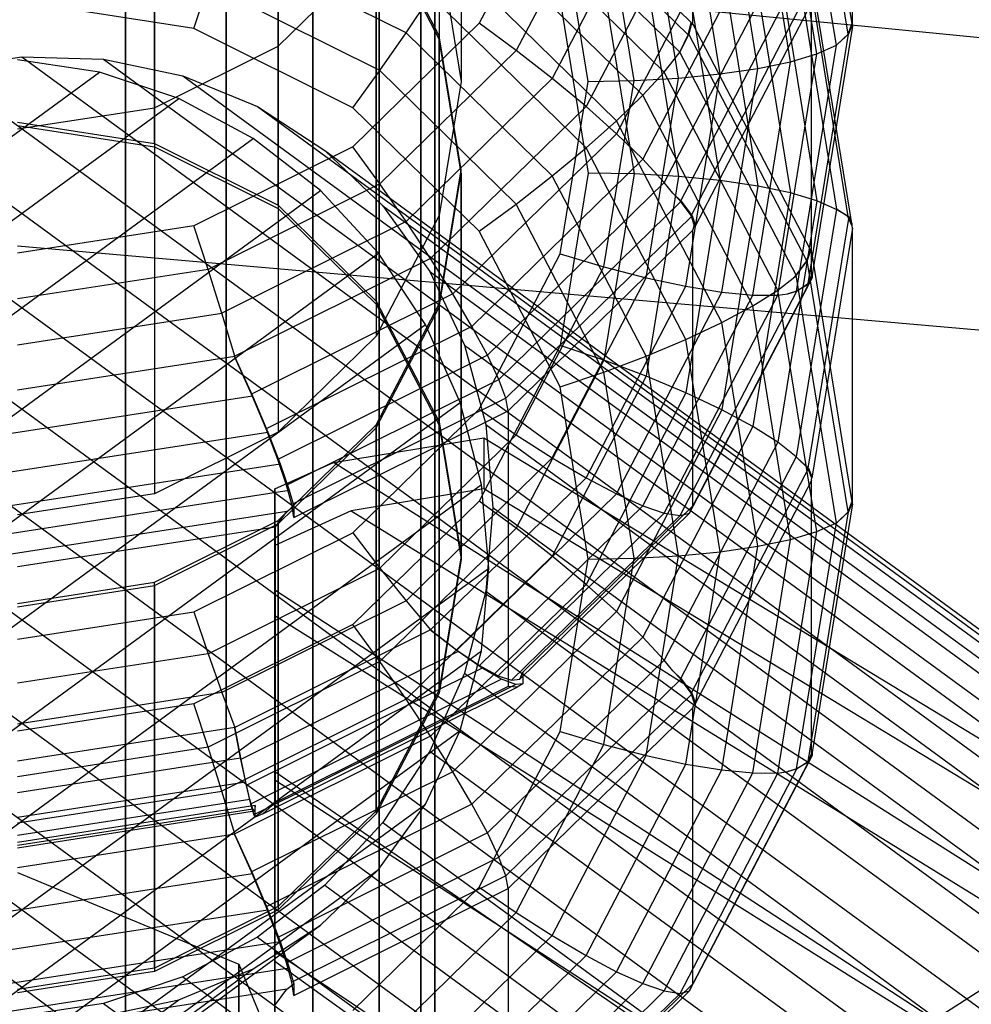
# Model space of a CAD drawing. Extents: x -3298 to 3270, y -2554 to 3560.
# Drawn here: x 0 to 18, y 165 to 184 of the extents above; entities that cross this region are included whole.
import ezdxf

# ---------------------------------------------------------------- set-up
doc = ezdxf.new("R2010")
doc.units = 0

msp = doc.modelspace()

# ---------------------------------------------------------------- linework, layer by layer
at = {"color": 0}
for p, q in [((2.074489, 158.065316, 3017.066943), (2.074489, 407.292928, 1792.664406)), ((4.003937, 157.283284, 3016.902164), (4.003937, 406.527602, 1792.420344)), ((5.660791, 156.039251, 3016.64004), (5.660791, 405.310143, 1792.032097)), ((6.93214, 154.417995, 3016.298433), (6.93214, 403.72352, 1791.526124)), ((7.731344, 152.530002, 3015.900623), (7.731344, 401.875858, 1790.936906)), ((8.003937, 150.503937, 3015.473721), (8.003937, 399.893073, 1790.304597)), ((7.731344, 148.477871, 3015.046818), (7.731344, 397.910287, 1789.672288)), ((6.93214, 146.589879, 3014.649008), (6.93214, 396.062626, 1789.08307)), ((5.660791, 144.968623, 3014.307401), (5.660791, 394.476002, 1788.577097)), ((2.074489, 393.921979, 1721.063105), (2.074489, 123.496528, 1584.043821)), ((4.003937, 393.546341, 1721.768714), (4.003937, 123.135309, 1584.756735)), ((4.003937, 143.72459, 3014.045277), (4.003937, 393.258544, 1788.188851)), ((5.660791, 392.948788, 1722.891175), (5.660791, 122.560691, 1585.890818)), ((2.074489, 142.942558, 3013.880498), (2.074489, 392.493217, 1787.944789)), ((6.93214, 392.17004, 1724.353995), (6.93214, 121.811835, 1587.368783)), ((7.731344, 391.26317, 1726.057484), (7.731344, 120.939774, 1589.08991)), ((8.003937, 390.289979, 1727.885554), (8.003937, 120.003937, 1590.936906)), ((7.731344, 389.316787, 1729.713624), (7.731344, 119.0681, 1592.783903)), ((6.93214, 388.409917, 1731.417114), (6.93214, 118.196039, 1594.505029)), ((5.660791, 387.63117, 1732.879933), (5.660791, 117.447183, 1595.982994)), ((4.003937, 387.033616, 1734.002394), (4.003937, 116.872565, 1597.117077)), ((2.074489, 386.657978, 1734.708003), (2.074489, 116.511346, 1597.829991)), ((2.074489, 353.354964, 1254.014843), (2.074489, 130.43516, 1597.214071)), ((4.003937, 353.008386, 1253.082136), (4.003937, 129.765347, 1596.779004)), ((5.660791, 352.457059, 1251.598412), (5.660791, 128.699828, 1596.086913)), ((6.93214, 351.738556, 1249.664786), (6.93214, 127.311216, 1595.184962)), ((7.731344, 350.901842, 1247.413031), (7.731344, 125.694144, 1594.134617)), ((8.003937, 350.003937, 1244.9966), (8.003937, 123.958812, 1593.007458)), ((7.731344, 349.106032, 1242.580169), (7.731344, 122.223479, 1591.8803)), ((6.93214, 348.269318, 1240.328414), (6.93214, 120.606407, 1590.829955)), ((5.660791, 347.550815, 1238.394788), (5.660791, 119.217796, 1589.928004)), ((4.003937, 346.999488, 1236.911064), (4.003937, 118.152277, 1589.235913)), ((2.074489, 346.65291, 1235.978357), (2.074489, 117.482463, 1588.800846)), ((8.503937, 190.557378, 2828.475978), (8.503937, 183.16101, 2862.685534)), ((12.948209, 184.255262, 2903.870549), (12.948209, 189.538382, 2879.435152)), ((16.003937, 184.217634, 2857.798455), (16.003937, 189.500754, 2833.363057)), ((2.630581, 181.970028, 2908.191102), (2.630581, 189.366396, 2873.981546)), ((2.630581, 189.304246, 2874.269), (2.630581, 181.907879, 2908.478556)), ((15.921906, 184.065768, 2858.653922), (15.141019, 188.884747, 2859.695823)), ((15.220841, 189.050244, 2858.843302), (15.996932, 184.260863, 2857.807801)), ((15.698641, 183.856247, 2859.469934), (14.929686, 188.601594, 2860.495915)), ((15.325714, 183.689322, 2860.241994), (14.575813, 188.317083, 2861.242552)), ((5.000112, 180.789959, 2907.935962), (5.000112, 188.186327, 2873.726406)), ((5.000112, 188.124177, 2874.01386), (5.000112, 180.727809, 2908.223416)), ((8.087917, 187.990054, 2827.920903), (8.087917, 180.593686, 2862.130459)), ((14.819578, 183.538449, 2860.939809), (14.094449, 188.013338, 2861.907314)), ((9.408501, 187.715029, 2904.618577), (12.912452, 184.290212, 2903.878105)), ((14.195612, 183.408213, 2861.542175), (13.501022, 187.69464, 2862.468933)), ((12.858739, 184.054231, 2904.715387), (9.33424, 187.499133, 2905.460201)), ((13.472774, 183.302571, 2862.03079), (12.813562, 187.370673, 2862.910345)), ((10.406283, 187.253783, 2827.761715), (8.852701, 184.273568, 2827.11737)), ((12.699233, 183.720422, 2905.504527), (9.22656, 187.114667, 2906.238388)), ((12.673029, 183.224732, 2862.390807), (12.052959, 187.051281, 2863.218136)), ((11.242323, 186.97222, 2827.778556), (9.563879, 183.752484, 2827.082424)), ((12.399515, 183.337304, 2906.229844), (9.009851, 186.650415, 2906.946164)), ((12.052959, 186.667107, 2827.943376), (10.253447, 183.215128, 2827.197031)), ((11.820675, 183.177063, 2862.611288), (11.242323, 186.746168, 2863.382956)), ((10.941611, 183.16101, 2862.685534), (10.406283, 186.464605, 2863.399797)), ((6.880581, 178.951958, 2907.538572), (6.880581, 186.348326, 2873.329016)), ((8.087917, 184.032309, 2872.828275), (6.880581, 186.348326, 2873.329016)), ((8.087917, 183.97016, 2873.11573), (6.880581, 186.286176, 2873.61647)), ((6.880581, 186.286176, 2873.61647), (6.880581, 178.889808, 2907.826027)), ((12.813562, 186.347715, 2828.251168), (10.900455, 182.677827, 2827.45771)), ((11.990042, 182.89565, 2906.86479), (8.712352, 186.099317, 2907.557447)), ((7.450642, 184.088224, 2908.64146), (3.918902, 185.847096, 2909.021741)), ((13.501022, 186.023748, 2828.692579), (11.485243, 182.156907, 2827.856538)), ((36.253537, 182.242985, 3060), (0.003937, 185.813259, 3060)), ((5.000112, 183.836036, 2827.022772), (6.880581, 185.674037, 2827.420162)), ((6.880581, 185.674037, 2827.420162), (6.880581, 178.27767, 2861.629719)), ((8.087917, 185.728334, 2863.240609), (8.503937, 183.16101, 2862.685534)), ((14.094449, 185.70505, 2829.254198), (11.990042, 181.668195, 2828.381399)), ((11.485243, 182.406939, 2907.389651), (8.345594, 185.475682, 2908.053136)), ((14.094449, 185.500285, 2875.273885), (14.819578, 181.025396, 2874.30638)), ((14.575813, 185.502284, 2876.004752), (15.325714, 180.874524, 2875.004194)), ((14.575813, 185.401305, 2829.91896), (12.399515, 181.226542, 2829.016345)), ((12.813562, 185.329377, 2874.094954), (13.472774, 181.261275, 2873.215399)), ((13.501022, 185.442059, 2874.630772), (14.195612, 181.155632, 2873.704014)), ((14.930026, 185.450849, 2876.801782), (15.697879, 180.712304, 2875.777272)), ((15.141358, 185.378191, 2877.647384), (15.920677, 180.568889, 2876.607576)), ((12.052959, 185.165662, 2873.682711), (12.673029, 181.339113, 2872.855382)), ((14.930488, 185.121742, 2830.666667), (12.71343, 180.86879, 2829.747147)), ((15.220841, 179.895702, 2902.927979), (15.220841, 185.178821, 2878.492581)), ((15.220841, 185.178821, 2878.492581), (15.995703, 180.397022, 2877.45872)), ((3.383864, 184.173886, 2908.968485), (3.65551, 185.007097, 2909.070915)), ((6.949641, 183.366559, 2908.716218), (3.65551, 185.007097, 2909.070915)), ((11.242323, 184.955888, 2873.406568), (11.820675, 181.386783, 2872.6349)), ((15.16333, 184.904842, 2831.481084), (12.91442, 180.590788, 2830.548352)), ((7.450642, 184.088224, 2908.64146), (7.920721, 184.798458, 2908.418171)), ((10.900455, 181.886019, 2907.788479), (7.920721, 184.798458, 2908.418171)), ((3.383864, 184.173886, 2908.968485), (0.003937, 184.697124, 2909.081613)), ((10.406283, 184.70643, 2873.274917), (10.941611, 181.402836, 2872.560655)), ((15.220841, 184.668144, 2832.31821), (12.982102, 180.3736, 2831.389697)), ((15.220841, 179.385024, 2856.753607), (15.220841, 184.668144, 2832.31821)), ((6.432941, 182.655391, 2908.640174), (3.383864, 184.173886, 2908.968485)), ((8.852701, 184.273568, 2827.11737), (6.432941, 181.908455, 2826.606015)), ((9.563879, 183.752484, 2827.082424), (8.852701, 184.273568, 2827.11737)), ((12.858739, 184.054231, 2904.715387), (12.912452, 184.290212, 2903.878105)), ((12.912452, 184.252467, 2904.052683), (12.867593, 184.062885, 2904.717258)), ((12.912452, 184.290212, 2903.878105), (12.912452, 184.252467, 2904.052683)), ((12.912452, 184.252467, 2904.052683), (12.948209, 184.255262, 2903.870549)), ((12.948209, 184.255262, 2903.870549), (15.196946, 179.941539, 2902.937889)), ((16.003937, 184.217634, 2857.798455), (15.23252, 179.457095, 2856.76919)), ((15.921906, 184.065768, 2858.653922), (15.996932, 184.260863, 2857.807801)), ((15.996932, 184.227439, 2857.962393), (15.932415, 184.067395, 2858.654274)), ((15.996932, 184.260863, 2857.807801), (15.996932, 184.227439, 2857.962393)), ((15.996932, 184.227439, 2857.962393), (16.003937, 184.217634, 2857.798455)), ((6.949641, 183.366559, 2908.716218), (7.450642, 184.088224, 2908.64146)), ((10.253447, 181.348718, 2908.049157), (7.450642, 184.088224, 2908.64146)), ((8.087917, 176.635942, 2907.037832), (8.087917, 184.032309, 2872.828275)), ((8.503937, 181.464985, 2872.2732), (8.087917, 184.032309, 2872.828275)), ((8.503937, 181.402836, 2872.560655), (8.087917, 183.97016, 2873.11573)), ((8.087917, 183.97016, 2873.11573), (8.087917, 176.573792, 2907.325286)), ((12.699233, 183.720422, 2905.504527), (12.858739, 184.054231, 2904.715387)), ((12.867593, 184.062885, 2904.717258), (12.699878, 183.721053, 2905.504663)), ((15.129264, 179.724351, 2903.779234), (12.867593, 184.062885, 2904.717258)), ((15.157494, 179.285229, 2857.620333), (15.932415, 184.067395, 2858.654274)), ((15.932415, 184.067395, 2858.654274), (15.717687, 183.871083, 2859.401315)), ((15.717687, 183.871083, 2859.401315), (15.921906, 184.065768, 2858.653922)), ((2.630581, 182.655967, 2826.767632), (5.000112, 183.836036, 2827.022772)), ((5.000112, 183.836036, 2827.022772), (5.000112, 176.439669, 2861.232329)), ((14.934695, 179.141814, 2858.450638), (15.698641, 183.856247, 2859.469934)), ((15.325714, 183.689322, 2860.241994), (15.698641, 183.856247, 2859.469934)), ((15.698641, 183.856247, 2859.469934), (15.717687, 183.871083, 2859.401315)), ((-1.481947, 183.397835, 2907.13894), (0.086195, 183.63317, 2906.726239)), ((0.086195, 183.63317, 2906.726239), (1.654337, 183.589342, 2906.253182)), ((0.086195, 183.63317, 2906.726239), (23.693743, 166.367599, 2986.582669)), ((1.654337, 183.589342, 2906.253182), (3.174832, 183.267682, 2905.73414)), ((1.654337, 183.589342, 2906.253182), (25.23038, 166.346813, 2986.00304)), ((9.563879, 183.752484, 2827.082424), (6.949641, 181.197286, 2826.529971)), ((10.253447, 183.215128, 2827.197031), (9.563879, 183.752484, 2827.082424)), ((12.399515, 183.337304, 2906.229844), (12.686689, 183.700122, 2905.539059)), ((12.699878, 183.721053, 2905.504663), (12.686689, 183.700122, 2905.539059)), ((12.686689, 183.700122, 2905.539059), (12.699233, 183.720422, 2905.504527)), ((14.928275, 179.446349, 2904.580439), (12.699878, 183.721053, 2905.504663)), ((14.575813, 179.061561, 2859.241437), (15.325714, 183.689322, 2860.241994)), ((14.819578, 183.538449, 2860.939809), (15.325714, 183.689322, 2860.241994)), ((-1.481947, 183.397835, 2907.13894), (22.157106, 166.109222, 2987.101941)), ((1.572097, 183.337687, 2907.417133), (0.003937, 183.57301, 2907.004492)), ((13.472774, 183.302571, 2862.03079), (14.195612, 183.408213, 2861.542175)), ((13.501022, 179.121786, 2860.615417), (14.195612, 183.408213, 2861.542175)), ((14.094449, 179.063561, 2859.972304), (14.819578, 183.538449, 2860.939809)), ((14.195612, 183.408213, 2861.542175), (14.819578, 183.538449, 2860.939809)), ((-21.977603, 166.111885, 2987.089622), (1.572097, 183.337687, 2907.417133)), ((3.092609, 182.830351, 2907.756878), (1.572097, 183.337687, 2907.417133)), ((3.174832, 183.267682, 2905.73414), (4.60148, 182.677963, 2905.184886)), ((3.174832, 183.267682, 2905.73414), (26.720327, 166.047494, 2985.380665)), ((6.432941, 182.655391, 2908.640174), (6.949641, 183.366559, 2908.716218)), ((9.563879, 180.811362, 2908.163765), (6.949641, 183.366559, 2908.716218)), ((10.253447, 183.215128, 2827.197031), (7.450642, 180.475621, 2826.604729)), ((10.900455, 182.677827, 2827.45771), (10.253447, 183.215128, 2827.197031)), ((11.820675, 183.177063, 2862.611288), (12.673029, 183.224732, 2862.390807)), ((11.990042, 182.89565, 2906.86479), (12.399515, 183.337304, 2906.229844)), ((12.052959, 179.398184, 2861.563478), (12.673029, 183.224732, 2862.390807)), ((14.575813, 179.16254, 2905.327228), (12.399515, 183.337304, 2906.229844)), ((12.673029, 183.224732, 2862.390807), (13.472774, 183.302571, 2862.03079)), ((12.813562, 179.234469, 2861.151235), (13.472774, 183.302571, 2862.03079)), ((8.503937, 183.16101, 2862.685534), (8.087917, 180.593686, 2862.130459)), ((10.406283, 179.857415, 2861.971272), (10.941611, 183.16101, 2862.685534)), ((10.941611, 183.16101, 2862.685534), (11.820675, 183.177063, 2862.611288)), ((11.242323, 179.607957, 2861.839621), (11.820675, 183.177063, 2862.611288)), ((-20.487765, 165.582112, 2987.533142), (3.092609, 182.830351, 2907.756878)), ((-3.002441, 182.890485, 2907.478743), (20.667159, 165.579531, 2987.545077)), ((4.519273, 182.066416, 2908.013404), (3.092609, 182.830351, 2907.756878)), ((11.485243, 182.406939, 2907.389651), (11.990042, 182.89565, 2906.86479)), ((14.094449, 178.858795, 2905.991991), (11.990042, 182.89565, 2906.86479)), ((0.003937, 182.249343, 2826.679717), (2.630581, 182.655967, 2826.767632)), ((2.630581, 182.655967, 2826.767632), (2.630581, 175.259599, 2860.977189)), ((4.60148, 182.677963, 2905.184886), (5.890934, 181.838103, 2904.622107)), ((4.60148, 182.677963, 2905.184886), (28.118313, 165.478737, 2984.734455)), ((8.852701, 180.290278, 2908.128819), (6.432941, 182.655391, 2908.640174)), ((10.900455, 182.677827, 2827.45771), (7.920721, 179.765387, 2826.828018)), ((11.485243, 182.156907, 2827.856538), (10.900455, 182.677827, 2827.45771)), ((0.003937, 182.376653, 2908.279017), (2.630581, 181.970028, 2908.191102)), ((0.003937, 182.314503, 2908.566472), (2.630581, 181.907879, 2908.478556)), ((10.900455, 181.886019, 2907.788479), (11.485243, 182.406939, 2907.389651)), ((13.501022, 178.540097, 2906.55361), (11.485243, 182.406939, 2907.389651)), ((-4.429089, 182.126539, 2907.735325), (19.269174, 164.794622, 2987.898614)), ((11.485243, 182.156907, 2827.856538), (8.345594, 179.088164, 2827.193053)), ((11.990042, 181.668195, 2828.381399), (11.485243, 182.156907, 2827.856538)), ((-19.089882, 164.797124, 2987.887039), (4.519273, 182.066416, 2908.013404)), ((2.630581, 181.970028, 2908.191102), (5.000112, 180.789959, 2907.935962)), ((2.630581, 181.907879, 2908.478556), (5.000112, 180.727809, 2908.223416)), ((6.432941, 181.908455, 2826.606015), (3.383864, 180.389959, 2826.277704)), ((5.808741, 181.069094, 2908.178918), (4.519273, 182.066416, 2908.013404)), ((6.949641, 181.197286, 2826.529971), (6.432941, 181.908455, 2826.606015)), ((10.253447, 181.348718, 2908.049157), (10.900455, 181.886019, 2907.788479)), ((12.813562, 178.216131, 2906.995021), (10.900455, 181.886019, 2907.788479)), ((5.890934, 181.838103, 2904.622107), (7.004013, 180.773622, 2904.062904)), ((5.890934, 181.838103, 2904.622107), (29.38186, 164.657824, 2984.084045)), ((11.990042, 181.668195, 2828.381399), (8.712352, 178.464529, 2827.688742)), ((12.399515, 181.226542, 2829.016345), (11.990042, 181.668195, 2828.381399)), ((8.087917, 178.897661, 2871.718125), (8.503937, 181.464985, 2872.2732)), ((8.087917, 178.835511, 2872.00558), (8.503937, 181.402836, 2872.560655)), ((8.503937, 174.068617, 2906.482757), (8.503937, 181.464985, 2872.2732)), ((8.503937, 181.402836, 2872.560655), (8.503937, 174.006468, 2906.770211)), ((9.563879, 180.811362, 2908.163765), (10.253447, 181.348718, 2908.049157)), ((12.052959, 177.896739, 2907.302813), (10.253447, 181.348718, 2908.049157)), ((10.941611, 181.402836, 2872.560655), (10.406283, 178.099241, 2871.846392)), ((11.820675, 181.386783, 2872.6349), (10.941611, 181.402836, 2872.560655)), ((11.820675, 181.386783, 2872.6349), (11.242323, 177.817678, 2871.863232)), ((12.673029, 181.339113, 2872.855382), (11.820675, 181.386783, 2872.6349)), ((12.673029, 181.339113, 2872.855382), (12.052959, 177.512565, 2872.028052)), ((13.472774, 181.261275, 2873.215399), (12.673029, 181.339113, 2872.855382)), ((-5.718543, 181.129206, 2907.900888), (18.005626, 163.778343, 2988.151809)), ((6.949641, 181.197286, 2826.529971), (3.65551, 179.556749, 2826.175274)), ((7.450642, 180.475621, 2826.604729), (6.949641, 181.197286, 2826.529971)), ((12.399515, 181.226542, 2829.016345), (9.009851, 177.913431, 2828.300025)), ((12.562119, 181.021106, 2829.407483), (12.399515, 181.226542, 2829.016345)), ((13.472774, 181.261275, 2873.215399), (12.813562, 177.193172, 2872.335844)), ((14.195612, 181.155632, 2873.704014), (13.472774, 181.261275, 2873.215399)), ((14.195612, 181.155632, 2873.704014), (13.501022, 176.869206, 2872.777256)), ((14.819578, 181.025396, 2874.30638), (14.195612, 181.155632, 2873.704014)), ((-17.826427, 163.780775, 2988.14056), (5.808741, 181.069094, 2908.178918)), ((6.921833, 179.868688, 2908.248391), (5.808741, 181.069094, 2908.178918)), ((12.71343, 180.86879, 2829.747147), (12.562119, 181.021106, 2829.407483)), ((12.562119, 181.021106, 2829.407483), (12.721217, 180.864912, 2829.746308)), ((14.819578, 181.025396, 2874.30638), (14.094449, 176.550508, 2873.338875)), ((15.325714, 180.874524, 2875.004194), (14.819578, 181.025396, 2874.30638)), ((5.000112, 180.789959, 2907.935962), (6.880581, 178.951958, 2907.538572)), ((7.004013, 180.773622, 2904.062904), (7.906898, 179.516863, 2903.524268)), ((7.004013, 180.773622, 2904.062904), (30.472577, 163.609698, 2983.449197)), ((8.852701, 180.290278, 2908.128819), (9.563879, 180.811362, 2908.163765)), ((12.721217, 180.864912, 2829.746308), (9.229053, 177.451615, 2829.008327)), ((11.242323, 177.591625, 2907.467633), (9.563879, 180.811362, 2908.163765)), ((12.91442, 180.590788, 2830.548352), (12.71343, 180.86879, 2829.747147)), ((12.721217, 180.864912, 2829.746308), (12.93255, 180.581759, 2830.5464)), ((15.325714, 180.874524, 2875.004194), (14.575813, 176.246763, 2874.003637)), ((15.667484, 180.721544, 2875.711751), (15.325714, 180.874524, 2875.004194)), ((5.000112, 180.727809, 2908.223416), (6.880581, 178.889808, 2907.826027)), ((8.087917, 180.593686, 2862.130459), (6.880581, 178.27767, 2861.629719)), ((12.93255, 180.581759, 2830.5464), (9.363296, 177.093112, 2829.792128)), ((12.982102, 180.3736, 2831.389697), (12.91442, 180.590788, 2830.548352)), ((12.93255, 180.581759, 2830.5464), (12.982102, 180.429324, 2831.131962)), ((15.699443, 180.712546, 2875.777324), (14.930488, 175.967199, 2874.751344)), ((15.933707, 180.570906, 2876.608012), (15.15282, 175.751926, 2875.566112)), ((15.697879, 180.712304, 2875.777272), (15.667484, 180.721544, 2875.711751)), ((15.667484, 180.721544, 2875.711751), (15.699443, 180.712546, 2875.777324)), ((15.920677, 180.568889, 2876.607576), (15.697879, 180.712304, 2875.777272)), ((15.699443, 180.712546, 2875.777324), (15.933707, 180.570906, 2876.608012)), ((15.995703, 180.397022, 2877.45872), (15.920677, 180.568889, 2876.607576)), ((15.933707, 180.570906, 2876.608012), (15.995703, 180.436308, 2877.277015)), ((3.383864, 180.389959, 2826.277704), (0.003937, 179.866721, 2826.164576)), ((3.65551, 179.556749, 2826.175274), (3.383864, 180.389959, 2826.277704)), ((7.450642, 180.475621, 2826.604729), (3.918902, 178.71675, 2826.224448)), ((7.920721, 179.765387, 2826.828018), (7.450642, 180.475621, 2826.604729)), ((12.948209, 180.308584, 2831.37564), (12.982102, 180.429324, 2831.131962)), ((12.982102, 180.429324, 2831.131962), (12.982102, 180.3736, 2831.389697)), ((16.003937, 180.346212, 2877.447734), (15.995703, 180.436308, 2877.277015)), ((15.995703, 180.436308, 2877.277015), (15.995703, 180.397022, 2877.45872)), ((10.406283, 177.310062, 2907.484473), (8.852701, 180.290278, 2908.128819)), ((12.948209, 180.308584, 2831.37564), (9.408501, 176.848817, 2830.627612)), ((12.948209, 175.025464, 2855.811037), (12.948209, 180.308584, 2831.37564)), ((16.003937, 180.346212, 2877.447734), (15.227846, 175.556831, 2876.412233)), ((16.003937, 175.063092, 2901.883131), (16.003937, 180.346212, 2877.447734)), ((31.260609, 177.269333, 3050), (0.003937, 180.003937, 3050)), ((31.260609, 177.269333, 3060), (0.003937, 180.003937, 3060)), ((-16.73579, 162.563944, 2988.286001), (6.921833, 179.868688, 2908.248391)), ((-6.831622, 179.928791, 2907.970403), (16.914909, 162.561573, 2988.296969)), ((7.824729, 178.501673, 2908.21971), (6.921833, 179.868688, 2908.248391)), ((8.852701, 176.8772, 2861.326926), (10.406283, 179.857415, 2861.971272)), ((10.406283, 179.857415, 2861.971272), (11.242323, 179.607957, 2861.839621)), ((15.129264, 179.724351, 2903.779234), (15.196946, 179.941539, 2902.937889)), ((15.196946, 179.902253, 2903.119594), (15.141019, 179.730205, 2903.780499)), ((15.196946, 179.941539, 2902.937889), (15.196946, 179.902253, 2903.119594)), ((15.196946, 179.902253, 2903.119594), (15.220841, 179.895702, 2902.927979)), ((15.220841, 179.895702, 2902.927979), (15.996932, 175.106321, 2901.892478)), ((7.920721, 179.765387, 2826.828018), (4.166037, 177.895486, 2826.423731)), ((8.345594, 179.088164, 2827.193053), (7.920721, 179.765387, 2826.828018)), ((14.928275, 179.446349, 2904.580439), (15.129264, 179.724351, 2903.779234)), ((15.141019, 179.730205, 2903.780499), (14.929686, 179.447051, 2904.580591)), ((15.921906, 174.911225, 2902.738599), (15.141019, 179.730205, 2903.780499)), ((3.65551, 179.556749, 2826.175274), (0.003937, 178.991458, 2826.053054)), ((3.918902, 178.71675, 2826.224448), (3.65551, 179.556749, 2826.175274)), ((7.906898, 179.516863, 2903.524268), (8.572155, 178.106012, 2903.022565)), ((7.906898, 179.516863, 2903.524268), (31.357323, 162.366206, 2982.849201)), ((9.563879, 176.388221, 2861.143489), (11.242323, 179.607957, 2861.839621)), ((11.242323, 179.607957, 2861.839621), (12.052959, 179.398184, 2861.563478)), ((14.929686, 179.447051, 2904.580591), (14.900856, 179.418747, 2904.64199)), ((14.900856, 179.418747, 2904.64199), (14.928275, 179.446349, 2904.580439)), ((15.698641, 174.701705, 2903.554611), (14.929686, 179.447051, 2904.580591)), ((15.157494, 179.285229, 2857.620333), (15.23252, 179.457095, 2856.76919)), ((15.23252, 179.457095, 2856.76919), (15.23252, 179.401371, 2857.026924)), ((10.253447, 175.946204, 2860.817134), (12.052959, 179.398184, 2861.563478)), ((12.052959, 179.398184, 2861.563478), (12.813562, 179.234469, 2861.151235)), ((12.885989, 174.886167, 2856.669223), (15.177591, 179.282118, 2857.619661)), ((15.220841, 179.385024, 2856.753607), (12.948209, 175.025464, 2855.811037)), ((14.575813, 179.16254, 2905.327228), (14.900856, 179.418747, 2904.64199)), ((14.934695, 179.141814, 2858.450638), (15.157494, 179.285229, 2857.620333)), ((15.177591, 179.282118, 2857.619661), (14.943327, 179.140478, 2858.450349)), ((15.23252, 179.401371, 2857.026924), (15.177591, 179.282118, 2857.619661)), ((15.23252, 179.401371, 2857.026924), (15.220841, 179.385024, 2856.753607)), ((8.345594, 179.088164, 2827.193053), (4.487852, 177.166938, 2826.777669)), ((8.712352, 178.464529, 2827.688742), (8.345594, 179.088164, 2827.193053)), ((10.900455, 175.56458, 2860.357777), (12.813562, 179.234469, 2861.151235)), ((11.485243, 175.254945, 2859.779376), (13.501022, 179.121786, 2860.615417)), ((11.990042, 175.026706, 2859.099505), (14.094449, 179.063561, 2859.972304)), ((12.399515, 174.886798, 2858.338821), (14.575813, 179.061561, 2859.241437)), ((12.70122, 174.839473, 2857.520439), (14.943327, 179.140478, 2858.450349)), ((12.813562, 179.234469, 2861.151235), (13.501022, 179.121786, 2860.615417)), ((13.501022, 179.121786, 2860.615417), (14.094449, 179.063561, 2859.972304)), ((14.094449, 178.858795, 2905.991991), (14.575813, 179.16254, 2905.327228)), ((14.094449, 179.063561, 2859.972304), (14.575813, 179.061561, 2859.241437)), ((15.325714, 174.53478, 2904.326671), (14.575813, 179.16254, 2905.327228)), ((14.575813, 179.061561, 2859.241437), (14.766966, 179.090819, 2858.812208)), ((14.766966, 179.090819, 2858.812208), (14.934695, 179.141814, 2858.450638)), ((14.943327, 179.140478, 2858.450349), (14.766966, 179.090819, 2858.812208)), ((6.880581, 178.951958, 2907.538572), (8.087917, 176.635942, 2907.037832)), ((6.880581, 176.581645, 2871.217385), (8.087917, 178.897661, 2871.718125)), ((6.880581, 178.889808, 2907.826027), (8.087917, 176.573792, 2907.325286)), ((8.087917, 171.501293, 2905.927681), (8.087917, 178.897661, 2871.718125)), ((0.003937, 178.110684, 2826.093412), (3.918902, 178.71675, 2826.224448)), ((4.166037, 177.895486, 2826.423731), (3.918902, 178.71675, 2826.224448)), ((6.880581, 176.519495, 2871.504839), (8.087917, 178.835511, 2872.00558)), ((8.087917, 178.835511, 2872.00558), (8.087917, 171.439144, 2906.215136)), ((13.501022, 178.540097, 2906.55361), (14.094449, 178.858795, 2905.991991)), ((14.819578, 174.383907, 2905.024486), (14.094449, 178.858795, 2905.991991)), ((-15.851109, 161.183606, 2988.318943), (7.824729, 178.501673, 2908.21971)), ((-7.734507, 178.561768, 2907.941758), (16.030164, 161.181283, 2988.329684)), ((8.489993, 177.009583, 2908.093749), (7.824729, 178.501673, 2908.21971)), ((12.813562, 178.216131, 2906.995021), (13.501022, 178.540097, 2906.55361)), ((14.195612, 174.253671, 2905.626852), (13.501022, 178.540097, 2906.55361)), ((8.712352, 178.464529, 2827.688742), (4.767639, 176.49999, 2827.263994)), ((9.009851, 177.913431, 2828.300025), (8.712352, 178.464529, 2827.688742)), ((6.880581, 178.27767, 2861.629719), (5.000112, 176.439669, 2861.232329)), ((12.052959, 177.896739, 2907.302813), (12.813562, 178.216131, 2906.995021)), ((13.472774, 174.148028, 2906.115466), (12.813562, 178.216131, 2906.995021)), ((8.572155, 178.106012, 2903.022565), (8.979571, 176.583937, 2902.573038)), ((8.572155, 178.106012, 2903.022565), (32.009214, 160.96513, 2982.302286)), ((10.406283, 178.099241, 2871.846392), (8.852701, 175.119025, 2871.202047)), ((11.242323, 177.817678, 2871.863232), (10.406283, 178.099241, 2871.846392)), ((0.003937, 177.251162, 2826.284423), (4.166037, 177.895486, 2826.423731)), ((4.171148, 177.877693, 2826.431587), (4.166037, 177.895486, 2826.423731)), ((4.487852, 177.166938, 2826.777669), (4.171148, 177.877693, 2826.431587)), ((4.171148, 177.877693, 2826.431587), (4.50415, 177.135673, 2826.770909)), ((9.009851, 177.913431, 2828.300025), (4.994591, 175.913758, 2827.86768)), ((9.229053, 177.451615, 2829.008327), (9.009851, 177.913431, 2828.300025)), ((11.242323, 177.817678, 2871.863232), (9.563879, 174.597941, 2871.167101)), ((11.242323, 177.591625, 2907.467633), (12.052959, 177.896739, 2907.302813)), ((12.052959, 177.512565, 2872.028052), (11.242323, 177.817678, 2871.863232)), ((12.673029, 174.07019, 2906.475484), (12.052959, 177.896739, 2907.302813)), ((10.406283, 177.310062, 2907.484473), (11.242323, 177.591625, 2907.467633)), ((11.820675, 174.02252, 2906.695965), (11.242323, 177.591625, 2907.467633)), ((5.161812, 175.426055, 2828.570386), (9.229053, 177.451615, 2829.008327)), ((9.363296, 177.093112, 2829.792128), (9.229053, 177.451615, 2829.008327)), ((12.052959, 177.512565, 2872.028052), (10.253447, 174.060585, 2871.281708)), ((12.813562, 177.193172, 2872.335844), (12.052959, 177.512565, 2872.028052)), ((4.767639, 176.49999, 2827.263994), (4.487852, 177.166938, 2826.777669)), ((10.941611, 174.006468, 2906.770211), (10.406283, 177.310062, 2907.484473)), ((12.813562, 177.193172, 2872.335844), (10.900455, 173.523284, 2871.542386)), ((13.501022, 176.869206, 2872.777256), (12.813562, 177.193172, 2872.335844)), ((-15.199265, 159.681699, 2988.238386), (8.489993, 177.009583, 2908.093749)), ((-8.399764, 177.069673, 2907.815822), (15.378272, 159.679413, 2988.248959)), ((-0.110808, 176.421243, 2826.616444), (4.50415, 177.135673, 2826.770909)), ((4.50415, 177.135673, 2826.770909), (4.798336, 176.441105, 2827.251262)), ((9.363296, 177.093112, 2829.792128), (5.264222, 175.051699, 2829.350759)), ((8.897413, 175.437756, 2907.874334), (8.489993, 177.009583, 2908.093749)), ((9.408501, 176.848817, 2830.627612), (9.363296, 177.093112, 2829.792128)), ((5.298707, 174.802065, 2830.185088), (9.408501, 176.848817, 2830.627612)), ((6.432941, 174.512087, 2860.815571), (8.852701, 176.8772, 2861.326926)), ((8.852701, 176.8772, 2861.326926), (9.563879, 176.388221, 2861.143489)), ((9.408501, 176.848817, 2830.627612), (9.408501, 171.565697, 2855.063009)), ((13.501022, 176.869206, 2872.777256), (11.485243, 173.002364, 2871.941215)), ((14.094449, 176.550508, 2873.338875), (13.501022, 176.869206, 2872.777256)), ((8.087917, 176.635942, 2907.037832), (8.503937, 174.068617, 2906.482757)), ((-0.212177, 175.66544, 2827.083558), (4.798336, 176.441105, 2827.251262)), ((5.000112, 176.439669, 2861.232329), (2.630581, 175.259599, 2860.977189)), ((4.994591, 175.913758, 2827.86768), (4.767639, 176.49999, 2827.263994)), ((4.798336, 176.441105, 2827.251262), (5.036968, 175.832468, 2827.850105)), ((5.000112, 174.743644, 2870.819995), (6.880581, 176.581645, 2871.217385)), ((5.000112, 174.681494, 2871.107449), (6.880581, 176.519495, 2871.504839)), ((6.880581, 169.185277, 2905.426941), (6.880581, 176.581645, 2871.217385)), ((6.880581, 176.519495, 2871.504839), (6.880581, 169.123127, 2905.714395)), ((8.087917, 176.573792, 2907.325286), (8.503937, 174.006468, 2906.770211)), ((8.979571, 176.583937, 2902.573038), (9.116765, 174.996885, 2902.189347)), ((8.979571, 176.583937, 2902.573038), (32.408444, 159.449041, 2981.825072)), ((14.094449, 176.550508, 2873.338875), (11.990042, 172.513653, 2872.466076)), ((14.575813, 176.246763, 2874.003637), (14.094449, 176.550508, 2873.338875)), ((6.057345, 175.859819, 2945.452836), (8.938215, 176.329924, 2945.554476)), ((6.949641, 173.833023, 2860.591036), (9.563879, 176.388221, 2861.143489)), ((8.938215, 176.329924, 2945.554476), (23.224821, 167.66719, 2985.77708)), ((8.938215, 176.329924, 2945.554476), (8.938215, 175.352508, 2945.343152)), ((9.563879, 176.388221, 2861.143489), (10.253447, 175.946204, 2860.817134)), ((14.575813, 176.246763, 2874.003637), (12.399515, 172.072, 2873.101021)), ((14.930488, 175.967199, 2874.751344), (14.575813, 176.246763, 2874.003637)), ((4.938215, 175.350509, 2945.342719), (6.057345, 175.859819, 2945.452836)), ((5.161812, 175.426055, 2828.570386), (4.994591, 175.913758, 2827.86768)), ((20.255496, 166.888453, 2986.947051), (6.057345, 175.859819, 2945.452836)), ((7.450642, 173.206698, 2860.224832), (10.253447, 175.946204, 2860.817134)), ((10.253447, 175.946204, 2860.817134), (10.900455, 175.56458, 2860.357777)), ((14.930488, 175.967199, 2874.751344), (12.71343, 171.714247, 2873.831823)), ((14.948602, 175.946611, 2874.81872), (14.930488, 175.967199, 2874.751344)), ((15.15282, 175.751926, 2875.566112), (14.948602, 175.946611, 2874.81872)), ((14.948602, 175.946611, 2874.81872), (15.16333, 175.750299, 2875.56576)), ((-0.294404, 175.007132, 2827.671661), (5.036968, 175.832468, 2827.850105)), ((5.036968, 175.832468, 2827.850105), (5.212794, 175.328257, 2828.549241)), ((15.16333, 175.750299, 2875.56576), (12.91442, 171.436245, 2874.633029)), ((15.227846, 175.556831, 2876.412233), (15.15282, 175.751926, 2875.566112)), ((15.16333, 175.750299, 2875.56576), (15.227846, 175.590255, 2876.257641)), ((-8.80718, 175.497843, 2907.596422), (14.979042, 158.101597, 2988.057247)), ((7.920721, 172.652141, 2859.728085), (10.900455, 175.56458, 2860.357777)), ((10.900455, 175.56458, 2860.357777), (11.485243, 175.254945, 2859.779376)), ((15.220841, 175.513602, 2876.402887), (12.982102, 171.219058, 2875.474374)), ((15.220841, 175.513602, 2876.402887), (15.227846, 175.590255, 2876.257641)), ((15.220841, 170.230482, 2900.838284), (15.220841, 175.513602, 2876.402887)), ((15.227846, 175.590255, 2876.257641), (15.227846, 175.556831, 2876.412233)), ((-14.800064, 158.10386, 2988.046777), (8.897413, 175.437756, 2907.874334)), ((-0.35499, 174.466323, 2828.362884), (5.212794, 175.328257, 2828.549241)), ((4.938215, 174.267035, 2945.108464), (4.938215, 175.350509, 2945.342719)), ((4.938215, 175.350509, 2945.342719), (4.938215, 173.41118, 2949.720788)), ((5.264222, 175.051699, 2829.350759), (5.161812, 175.426055, 2828.570386)), ((5.212794, 175.328257, 2828.549241), (5.298707, 175.021507, 2829.170125)), ((8.938215, 175.352508, 2945.343152), (6.395508, 174.930242, 2945.251854)), ((9.034609, 173.833951, 2907.568131), (8.897413, 175.437756, 2907.874334)), ((23.224821, 166.689774, 2985.565756), (8.938215, 175.352508, 2945.343152)), ((2.630581, 175.259599, 2860.977189), (0.003937, 174.852975, 2860.889273)), ((8.852701, 175.119025, 2871.202047), (6.432941, 172.753913, 2870.690691)), ((8.423722, 172.262565, 2859.1324), (11.485243, 175.254945, 2859.779376)), ((9.563879, 174.597941, 2871.167101), (8.852701, 175.119025, 2871.202047)), ((11.485243, 175.254945, 2859.779376), (11.990042, 175.026706, 2859.099505)), ((15.921906, 174.911225, 2902.738599), (15.996932, 175.106321, 2901.892478)), ((15.996932, 175.106321, 2901.892478), (15.996932, 175.072897, 2902.04707)), ((5.167232, 174.920068, 2829.322299), (-0.238852, 174.083166, 2829.141354)), ((6.395508, 174.930242, 2945.251854), (4.938215, 174.267035, 2945.108464)), ((4.948209, 174.62751, 2830.147348), (5.167232, 174.920068, 2829.322299)), ((5.167232, 174.920068, 2829.322299), (5.298707, 175.021507, 2829.170125)), ((5.298707, 174.802065, 2830.185088), (5.264222, 175.051699, 2829.350759)), ((5.298707, 175.021507, 2829.170125), (5.298707, 174.802065, 2830.185088)), ((6.395508, 174.930242, 2945.251854), (22.158459, 165.214842, 2990.187356)), ((8.8595, 171.966865, 2858.437944), (11.990042, 175.026706, 2859.099505)), ((9.116765, 174.996885, 2902.189347), (8.979571, 173.393079, 2901.88315)), ((9.116765, 174.996885, 2902.189347), (32.542882, 157.864005, 2981.432057)), ((12.948209, 175.025464, 2855.811037), (9.686658, 171.837572, 2855.121791)), ((11.990042, 175.026706, 2859.099505), (12.399515, 174.886798, 2858.338821)), ((12.885989, 174.886167, 2856.669223), (12.948209, 175.025464, 2855.811037)), ((15.157494, 170.130687, 2901.70501), (15.932415, 174.912852, 2902.738951)), ((16.003937, 175.063092, 2901.883131), (15.23252, 170.302553, 2900.853867)), ((15.932415, 174.912852, 2902.738951), (15.717687, 174.716541, 2903.485992)), ((15.717687, 174.716541, 2903.485992), (15.921906, 174.911225, 2902.738599)), ((15.996932, 175.072897, 2902.04707), (15.932415, 174.912852, 2902.738951)), ((15.996932, 175.072897, 2902.04707), (16.003937, 175.063092, 2901.883131)), ((2.630581, 173.563574, 2870.564855), (5.000112, 174.743644, 2870.819995)), ((5.000112, 167.347276, 2905.029551), (5.000112, 174.743644, 2870.819995)), ((9.212986, 171.772234, 2857.665429), (12.399515, 174.886798, 2858.338821)), ((12.70122, 174.839473, 2857.520439), (9.473439, 171.684589, 2856.838329)), ((9.632945, 171.706591, 2855.981774), (12.885989, 174.886167, 2856.669223)), ((12.399515, 174.886798, 2858.338821), (12.70122, 174.839473, 2857.520439)), ((12.70122, 174.839473, 2857.520439), (12.885989, 174.886167, 2856.669223)), ((15.698641, 174.701705, 2903.554611), (15.717687, 174.716541, 2903.485992)), ((0.003937, 173.8621, 2829.981861), (4.948209, 174.62751, 2830.147348)), ((2.630581, 173.501425, 2870.852309), (5.000112, 174.681494, 2871.107449)), ((4.948209, 169.34439, 2854.582746), (4.948209, 174.62751, 2830.147348)), ((5.000112, 174.681494, 2871.107449), (5.000112, 167.285126, 2905.317005)), ((9.563879, 174.597941, 2871.167101), (6.949641, 172.042744, 2870.614648)), ((10.253447, 174.060585, 2871.281708), (9.563879, 174.597941, 2871.167101)), ((14.575813, 169.907019, 2903.326114), (15.325714, 174.53478, 2904.326671)), ((14.819578, 174.383907, 2905.024486), (15.325714, 174.53478, 2904.326671)), ((14.934695, 169.987272, 2902.535315), (15.698641, 174.701705, 2903.554611)), ((15.325714, 174.53478, 2904.326671), (15.698641, 174.701705, 2903.554611)), ((3.383864, 172.993591, 2860.48726), (6.432941, 174.512087, 2860.815571)), ((6.432941, 174.512087, 2860.815571), (6.949641, 173.833023, 2860.591036)), ((14.094449, 169.909019, 2904.05698), (14.819578, 174.383907, 2905.024486)), ((14.195612, 174.253671, 2905.626852), (14.819578, 174.383907, 2905.024486)), ((4.938215, 172.926275, 2948.135254), (4.938215, 174.267035, 2945.108464)), ((12.673029, 174.07019, 2906.475484), (13.472774, 174.148028, 2906.115466)), ((12.813562, 170.079926, 2905.235912), (13.472774, 174.148028, 2906.115466)), ((13.472774, 174.148028, 2906.115466), (14.195612, 174.253671, 2905.626852)), ((13.501022, 169.967244, 2904.700093), (14.195612, 174.253671, 2905.626852)), ((10.253447, 174.060585, 2871.281708), (7.450642, 171.321079, 2870.689406)), ((8.503937, 174.068617, 2906.482757), (8.087917, 171.501293, 2905.927681)), ((8.503937, 174.006468, 2906.770211), (8.087917, 171.439144, 2906.215136)), ((10.900455, 173.523284, 2871.542386), (10.253447, 174.060585, 2871.281708)), ((10.406283, 170.702873, 2906.055948), (10.941611, 174.006468, 2906.770211)), ((10.941611, 174.006468, 2906.770211), (11.820675, 174.02252, 2906.695965)), ((11.242323, 170.453415, 2905.924297), (11.820675, 174.02252, 2906.695965)), ((11.820675, 174.02252, 2906.695965), (12.673029, 174.07019, 2906.475484)), ((12.052959, 170.243641, 2905.648155), (12.673029, 174.07019, 2906.475484)), ((-14.665636, 156.498031, 2987.749939), (9.034609, 173.833951, 2907.568131)), ((-8.944374, 173.894037, 2907.290225), (14.844604, 156.495775, 2987.760374)), ((3.65551, 172.192486, 2860.236339), (6.949641, 173.833023, 2860.591036)), ((6.949641, 173.833023, 2860.591036), (7.450642, 173.206698, 2860.224832)), ((8.897413, 172.246898, 2907.184446), (9.034609, 173.833951, 2907.568131)), ((0.003937, 173.15695, 2870.476939), (2.630581, 173.563574, 2870.564855)), ((0.003937, 173.0948, 2870.764394), (2.630581, 173.501425, 2870.852309)), ((2.630581, 166.167207, 2904.774411), (2.630581, 173.563574, 2870.564855)), ((2.630581, 173.501425, 2870.852309), (2.630581, 166.105057, 2905.061865)), ((4.938215, 173.41118, 2949.720788), (4.938215, 169.932023, 2954.820283)), ((17.57683, 165.181343, 2987.785294), (4.938215, 173.41118, 2949.720788)), ((10.900455, 173.523284, 2871.542386), (7.920721, 170.610845, 2870.912695)), ((8.979571, 173.393079, 2901.88315), (8.572155, 171.821249, 2901.663751)), ((8.979571, 173.393079, 2901.88315), (32.408444, 156.258183, 2981.135184)), ((11.485243, 173.002364, 2871.941215), (10.900455, 173.523284, 2871.542386)), ((7.450642, 173.206698, 2860.224832), (3.918902, 171.447826, 2859.84455)), ((7.450642, 173.206698, 2860.224832), (7.920721, 172.652141, 2859.728085)), ((0.003937, 172.470353, 2860.374132), (3.383864, 172.993591, 2860.48726)), ((3.383864, 172.993591, 2860.48726), (3.65551, 172.192486, 2860.236339)), ((4.938215, 169.778466, 2952.749083), (4.938215, 172.926275, 2948.135254)), ((4.938215, 172.926275, 2948.135254), (19.650806, 163.710301, 2990.760818)), ((11.485243, 173.002364, 2871.941215), (8.345594, 169.933622, 2871.277729)), ((11.990042, 172.513653, 2872.466076), (11.485243, 173.002364, 2871.941215)), ((6.432941, 172.753913, 2870.690691), (3.383864, 171.235417, 2870.362381)), ((7.920721, 172.652141, 2859.728085), (4.166037, 170.782239, 2859.323798)), ((6.949641, 172.042744, 2870.614648), (6.432941, 172.753913, 2870.690691)), ((7.920721, 172.652141, 2859.728085), (7.930443, 172.641479, 2859.714076)), ((7.930443, 172.641479, 2859.714076), (8.423722, 172.262565, 2859.1324)), ((8.449107, 172.237754, 2859.127036), (7.930443, 172.641479, 2859.714076)), ((11.990042, 172.513653, 2872.466076), (8.712352, 169.309987, 2871.773419)), ((12.399515, 172.072, 2873.101021), (11.990042, 172.513653, 2872.466076)), ((-8.80718, 172.306985, 2906.906535), (14.979042, 154.910739, 2987.36736)), ((8.423722, 172.262565, 2859.1324), (8.8595, 171.966865, 2858.437944)), ((-14.800064, 154.913002, 2987.356889), (8.897413, 172.246898, 2907.184446)), ((3.65551, 172.192486, 2860.236339), (0.003937, 171.627195, 2860.114119)), ((3.65551, 172.192486, 2860.236339), (3.918902, 171.447826, 2859.84455)), ((8.449107, 172.237754, 2859.127036), (4.285893, 170.164397, 2858.67876)), ((8.907312, 171.920133, 2858.42784), (8.449107, 172.237754, 2859.127036)), ((8.489993, 170.72482, 2906.734935), (8.897413, 172.246898, 2907.184446)), ((12.399515, 172.072, 2873.101021), (9.009851, 168.758889, 2872.384701)), ((12.562119, 171.866564, 2873.49216), (12.399515, 172.072, 2873.101021)), ((6.949641, 172.042744, 2870.614648), (3.65551, 170.402206, 2870.259951)), ((8.907312, 171.920133, 2858.42784), (4.387262, 169.669066, 2857.941142)), ((7.450642, 171.321079, 2870.689406), (6.949641, 172.042744, 2870.614648)), ((8.8595, 171.966865, 2858.437944), (9.212986, 171.772234, 2857.665429)), ((9.278989, 171.707723, 2857.651481), (8.907312, 171.920133, 2858.42784)), ((9.278989, 171.707723, 2857.651481), (4.469489, 169.312504, 2857.133616)), ((8.572155, 171.821249, 2901.663751), (7.906898, 170.329154, 2901.537815)), ((8.572155, 171.821249, 2901.663751), (32.009214, 154.680366, 2980.943472)), ((9.212986, 171.772234, 2857.665429), (9.473439, 171.684589, 2856.838329)), ((12.721217, 171.71037, 2873.830985), (9.229053, 168.297072, 2873.093004)), ((9.552845, 171.606976, 2856.821548), (9.278989, 171.707723, 2857.651481)), ((9.473439, 171.684589, 2856.838329), (9.632945, 171.706591, 2855.981774)), ((9.632945, 171.706591, 2855.981774), (9.686658, 171.837572, 2855.121791)), ((9.686658, 171.837572, 2855.121791), (9.686658, 171.618129, 2856.136753)), ((12.71343, 171.714247, 2873.831823), (12.562119, 171.866564, 2873.49216)), ((12.562119, 171.866564, 2873.49216), (12.721217, 171.71037, 2873.830985)), ((12.91442, 171.436245, 2874.633029), (12.71343, 171.714247, 2873.831823)), ((12.721217, 171.71037, 2873.830985), (12.93255, 171.427216, 2874.631077)), ((9.552845, 171.606976, 2856.821548), (4.530075, 169.105545, 2856.28072)), ((4.70542, 169.123324, 2855.423252), (9.582319, 171.552109, 2855.948374)), ((9.408501, 171.565697, 2855.063009), (4.948209, 169.34439, 2854.582746)), ((9.582319, 171.552109, 2855.948374), (9.408501, 171.565697, 2855.063009)), ((9.686658, 171.618129, 2856.136753), (9.552845, 171.606976, 2856.821548)), ((9.686658, 171.618129, 2856.136753), (9.582319, 171.552109, 2855.948374)), ((3.918902, 171.447826, 2859.84455), (0.003937, 170.841761, 2859.713514)), ((3.918902, 171.447826, 2859.84455), (4.166037, 170.782239, 2859.323798)), ((7.450642, 171.321079, 2870.689406), (3.918902, 169.562207, 2870.309124)), ((8.087917, 171.501293, 2905.927681), (6.880581, 169.185277, 2905.426941)), ((8.087917, 171.439144, 2906.215136), (6.880581, 169.123127, 2905.714395)), ((7.920721, 170.610845, 2870.912695), (7.450642, 171.321079, 2870.689406)), ((12.93255, 171.427216, 2874.631077), (9.363296, 167.93857, 2873.876805)), ((12.982102, 171.219058, 2875.474374), (12.91442, 171.436245, 2874.633029)), ((12.93255, 171.427216, 2874.631077), (12.982102, 171.274782, 2875.216639)), ((3.383864, 171.235417, 2870.362381), (0.003937, 170.712179, 2870.249253)), ((3.65551, 170.402206, 2870.259951), (3.383864, 171.235417, 2870.362381)), ((12.948209, 171.154041, 2875.460317), (9.408501, 167.694274, 2874.712288)), ((12.948209, 171.154041, 2875.460317), (12.982102, 171.274782, 2875.216639)), ((12.948209, 165.870921, 2899.895714), (12.948209, 171.154041, 2875.460317)), ((12.982102, 171.274782, 2875.216639), (12.982102, 171.219058, 2875.474374)), ((4.166037, 170.782239, 2859.323798), (0.003937, 170.137915, 2859.18449)), ((4.166037, 170.782239, 2859.323798), (4.171148, 170.769281, 2859.309293)), ((4.171148, 170.769281, 2859.309293), (4.285893, 170.164397, 2858.67876)), ((4.280277, 170.199054, 2858.686254), (4.171148, 170.769281, 2859.309293)), ((-15.199265, 153.396936, 2986.879572), (8.489993, 170.72482, 2906.734935)), ((7.920721, 170.610845, 2870.912695), (4.166037, 168.740943, 2870.508408)), ((7.824729, 169.313963, 2906.233257), (8.489993, 170.72482, 2906.734935)), ((8.345594, 169.933622, 2871.277729), (7.920721, 170.610845, 2870.912695)), ((8.852701, 167.722657, 2905.411603), (10.406283, 170.702873, 2906.055948)), ((10.406283, 170.702873, 2906.055948), (11.242323, 170.453415, 2905.924297)), ((3.65551, 170.402206, 2870.259951), (0.003937, 169.836915, 2870.137731)), ((3.918902, 169.562207, 2870.309124), (3.65551, 170.402206, 2870.259951)), ((9.563879, 167.233678, 2905.228166), (11.242323, 170.453415, 2905.924297)), ((11.242323, 170.453415, 2905.924297), (12.052959, 170.243641, 2905.648155)), ((0.003937, 169.537045, 2858.543122), (4.280277, 170.199054, 2858.686254)), ((4.376685, 169.734341, 2857.955255), (4.280277, 170.199054, 2858.686254)), ((7.906898, 170.329154, 2901.537815), (7.004013, 168.962131, 2901.509169)), ((7.906898, 170.329154, 2901.537815), (31.357323, 153.178496, 2980.862748)), ((10.253447, 166.791662, 2904.901811), (12.052959, 170.243641, 2905.648155)), ((12.052959, 170.243641, 2905.648155), (12.813562, 170.079926, 2905.235912)), ((15.220841, 170.230482, 2900.838284), (12.948209, 165.870921, 2899.895714)), ((15.157494, 170.130687, 2901.70501), (15.23252, 170.302553, 2900.853867)), ((15.23252, 170.246829, 2901.111601), (15.177591, 170.127575, 2901.704337)), ((15.23252, 170.246829, 2901.111601), (15.220841, 170.230482, 2900.838284)), ((15.23252, 170.302553, 2900.853867), (15.23252, 170.246829, 2901.111601)), ((4.285893, 170.164397, 2858.67876), (4.387262, 169.669066, 2857.941142)), ((10.900455, 166.410038, 2904.442454), (12.813562, 170.079926, 2905.235912)), ((12.813562, 170.079926, 2905.235912), (13.501022, 169.967244, 2904.700093)), ((12.885989, 165.731625, 2900.753899), (15.177591, 170.127575, 2901.704337)), ((14.934695, 169.987272, 2902.535315), (15.157494, 170.130687, 2901.70501)), ((15.177591, 170.127575, 2901.704337), (14.943327, 169.985935, 2902.535026)), ((8.345594, 169.933622, 2871.277729), (4.487852, 168.012396, 2870.862346)), ((4.938215, 169.932023, 2954.820283), (4.938215, 166.295038, 2957.790972)), ((15.451028, 162.712964, 2988.209757), (4.938215, 169.932023, 2954.820283)), ((8.712352, 169.309987, 2871.773419), (8.345594, 169.933622, 2871.277729)), ((11.485243, 166.100403, 2903.864053), (13.501022, 169.967244, 2904.700093)), ((11.990042, 165.872163, 2903.184182), (14.094449, 169.909019, 2904.05698)), ((12.399515, 165.732256, 2902.423498), (14.575813, 169.907019, 2903.326114)), ((12.70122, 165.68493, 2901.605115), (14.943327, 169.985935, 2902.535026)), ((13.501022, 169.967244, 2904.700093), (14.094449, 169.909019, 2904.05698)), ((14.094449, 169.909019, 2904.05698), (14.575813, 169.907019, 2903.326114)), ((14.575813, 169.907019, 2903.326114), (14.766966, 169.936277, 2902.896885)), ((14.766966, 169.936277, 2902.896885), (14.934695, 169.987272, 2902.535315)), ((14.943327, 169.985935, 2902.535026), (14.766966, 169.936277, 2902.896885)), ((4.376685, 169.734341, 2857.955255), (0.003937, 169.057406, 2857.808897)), ((4.454887, 169.402614, 2857.153099), (4.376685, 169.734341, 2857.955255)), ((4.387262, 169.669066, 2857.941142), (4.469489, 169.312504, 2857.133616)), ((4.938215, 166.487861, 2955.436849), (4.938215, 169.778466, 2952.749083)), ((4.938215, 169.778466, 2952.749083), (17.66072, 161.50874, 2990.99808)), ((0.003937, 168.956142, 2870.178088), (3.918902, 169.562207, 2870.309124)), ((4.166037, 168.740943, 2870.508408), (3.918902, 169.562207, 2870.309124)), ((-15.851109, 151.995896, 2986.33249), (7.824729, 169.313963, 2906.233257)), ((4.454887, 169.402614, 2857.153099), (0.003937, 168.713574, 2857.004123)), ((4.559678, 169.284243, 2854.569741), (0.003937, 168.57898, 2854.417258)), ((4.512508, 169.213954, 2856.304159), (4.454887, 169.402614, 2857.153099)), ((4.469489, 169.312504, 2857.133616), (4.530075, 169.105545, 2856.28072)), ((4.559678, 169.284243, 2854.569741), (4.547795, 169.174093, 2855.434229)), ((4.559678, 169.0648, 2855.584704), (4.559678, 169.284243, 2854.569741)), ((4.948209, 169.34439, 2854.582746), (4.70542, 169.123324, 2855.423252)), ((8.712352, 169.309987, 2871.773419), (4.767639, 167.345448, 2871.34867)), ((6.921833, 168.057197, 2905.694656), (7.824729, 169.313963, 2906.233257)), ((9.009851, 168.758889, 2872.384701), (8.712352, 169.309987, 2871.773419)), ((4.512508, 169.213954, 2856.304159), (0.003937, 168.515994, 2856.153254)), ((4.547795, 169.174093, 2855.434229), (0.003937, 168.47067, 2855.282143)), ((4.547795, 169.174093, 2855.434229), (4.512508, 169.213954, 2856.304159)), ((4.530075, 169.105545, 2856.28072), (4.559678, 169.0648, 2855.584704)), ((4.70542, 169.123324, 2855.423252), (4.559678, 169.0648, 2855.584704)), ((6.880581, 169.185277, 2905.426941), (5.000112, 167.347276, 2905.029551)), ((6.880581, 169.123127, 2905.714395), (5.000112, 167.285126, 2905.317005)), ((7.004013, 168.962131, 2901.509169), (5.890934, 167.761716, 2901.578684)), ((7.004013, 168.962131, 2901.509169), (30.472577, 151.798207, 2980.895462)), ((0.003937, 168.096619, 2870.3691), (4.166037, 168.740943, 2870.508408)), ((4.171148, 168.72315, 2870.516264), (4.166037, 168.740943, 2870.508408)), ((4.487852, 168.012396, 2870.862346), (4.171148, 168.72315, 2870.516264)), ((4.171148, 168.72315, 2870.516264), (4.50415, 167.981131, 2870.855586)), ((9.009851, 168.758889, 2872.384701), (4.994591, 166.759216, 2871.952357)), ((9.229053, 168.297072, 2873.093004), (9.009851, 168.758889, 2872.384701)), ((5.161812, 166.271512, 2872.655062), (9.229053, 168.297072, 2873.093004)), ((9.363296, 167.93857, 2873.876805), (9.229053, 168.297072, 2873.093004)), ((-16.73579, 150.752453, 2985.732266), (6.921833, 168.057197, 2905.694656)), ((-0.110808, 167.266701, 2870.701121), (4.50415, 167.981131, 2870.855586)), ((0.003937, 168.003937, 3025), (4.246578, 166.246578, 3025)), ((4.767639, 167.345448, 2871.34867), (4.487852, 168.012396, 2870.862346)), ((4.50415, 167.981131, 2870.855586), (4.798336, 167.286562, 2871.335939)), ((9.363296, 167.93857, 2873.876805), (5.264222, 165.897156, 2873.435435)), ((5.808741, 166.992706, 2905.135496), (6.921833, 168.057197, 2905.694656)), ((9.408501, 167.694274, 2874.712288), (9.363296, 167.93857, 2873.876805)), ((5.890934, 167.761716, 2901.578684), (4.60148, 166.764383, 2901.744248)), ((5.890934, 167.761716, 2901.578684), (29.38186, 150.581437, 2981.040623)), ((5.298707, 165.647522, 2874.269765), (9.408501, 167.694274, 2874.712288)), ((6.432941, 165.357545, 2904.900248), (8.852701, 167.722657, 2905.411603)), ((8.852701, 167.722657, 2905.411603), (9.563879, 167.233678, 2905.228166)), ((9.408501, 167.694274, 2874.712288), (9.408501, 162.411155, 2899.147686)), ((-0.212177, 166.510897, 2871.168234), (4.798336, 167.286562, 2871.335939)), ((5.000112, 167.347276, 2905.029551), (2.630581, 166.167207, 2904.774411)), ((5.000112, 167.285126, 2905.317005), (2.630581, 166.105057, 2905.061865)), ((4.994591, 166.759216, 2871.952357), (4.767639, 167.345448, 2871.34867)), ((4.798336, 167.286562, 2871.335939), (5.036968, 166.677926, 2871.934781)), ((6.949641, 164.678481, 2904.675712), (9.563879, 167.233678, 2905.228166)), ((9.563879, 167.233678, 2905.228166), (10.253447, 166.791662, 2904.901811)), ((-17.826427, 149.704387, 2985.097137), (5.808741, 166.992706, 2905.135496)), ((4.519273, 166.152836, 2904.572767), (5.808741, 166.992706, 2905.135496)), ((7.450642, 164.052155, 2904.309508), (10.253447, 166.791662, 2904.901811)), ((10.253447, 166.791662, 2904.901811), (10.900455, 166.410038, 2904.442454)), ((20.255496, 166.888453, 2986.947051), (17.57683, 165.181343, 2987.785294)), ((-0.294404, 165.85259, 2871.756337), (5.036968, 166.677926, 2871.934781)), ((4.60148, 166.764383, 2901.744248), (3.174832, 166.000437, 2902.00083)), ((4.60148, 166.764383, 2901.744248), (28.118313, 149.565158, 2981.293818)), ((5.161812, 166.271512, 2872.655062), (4.994591, 166.759216, 2871.952357)), ((5.036968, 166.677926, 2871.934781), (5.212794, 166.173715, 2872.633918)), ((4.938215, 163.376566, 2955.935455), (4.938215, 166.487861, 2955.436849)), ((4.938215, 166.487861, 2955.436849), (16.383007, 158.825663, 2990.875917)), ((7.920721, 163.497598, 2903.812762), (10.900455, 166.410038, 2904.442454)), ((10.900455, 166.410038, 2904.442454), (11.485243, 166.100403, 2903.864053)), ((4.246578, 163.400603, 3014.37868), (4.246578, 166.246578, 3025)), ((4.246578, 166.246578, 3025), (6.003937, 162.003937, 3025)), ((4.246578, 166.246578, 3025), (4.246578, 163.400603, 3036.62132)), ((4.938215, 166.295038, 2957.790972), (4.938215, 162.856239, 2958.342062)), ((14.08618, 159.724938, 2988.17889), (4.938215, 166.295038, 2957.790972)), ((5.264222, 165.897156, 2873.435435), (5.161812, 166.271512, 2872.655062)), ((-19.089882, 148.883545, 2984.446402), (4.519273, 166.152836, 2904.572767)), ((-0.35499, 165.31178, 2872.447561), (5.212794, 166.173715, 2872.633918)), ((2.630581, 166.167207, 2904.774411), (0.003937, 165.760582, 2904.686496)), ((2.630581, 166.105057, 2905.061865), (0.003937, 165.698433, 2904.97395)), ((3.092609, 165.563105, 2904.023567), (4.519273, 166.152836, 2904.572767)), ((5.212794, 166.173715, 2872.633918), (5.298707, 165.866965, 2873.254802)), ((8.423722, 163.108023, 2903.217077), (11.485243, 166.100403, 2903.864053)), ((11.485243, 166.100403, 2903.864053), (11.990042, 165.872163, 2903.184182)), ((3.174832, 166.000437, 2902.00083), (1.654337, 165.493087, 2902.340633)), ((3.174832, 166.000437, 2902.00083), (26.720327, 148.780248, 2981.647355)), ((5.167232, 165.765526, 2873.406976), (5.298707, 165.866965, 2873.254802)), ((5.298707, 165.647522, 2874.269765), (5.264222, 165.897156, 2873.435435)), ((5.298707, 165.866965, 2873.254802), (5.298707, 165.647522, 2874.269765)), ((8.8595, 162.812322, 2902.52262), (11.990042, 165.872163, 2903.184182)), ((12.948209, 165.870921, 2899.895714), (9.686658, 162.68303, 2899.206467)), ((11.990042, 165.872163, 2903.184182), (12.399515, 165.732256, 2902.423498)), ((12.885989, 165.731625, 2900.753899), (12.948209, 165.870921, 2899.895714)), ((5.167232, 165.765526, 2873.406976), (-0.238852, 164.928624, 2873.226031)), ((4.948209, 165.472967, 2874.232025), (5.167232, 165.765526, 2873.406976)), ((9.212986, 162.617692, 2901.750106), (12.399515, 165.732256, 2902.423498)), ((12.70122, 165.68493, 2901.605115), (9.473439, 162.530046, 2900.923005)), ((9.632945, 162.552049, 2900.066451), (12.885989, 165.731625, 2900.753899)), ((12.399515, 165.732256, 2902.423498), (12.70122, 165.68493, 2901.605115)), ((12.70122, 165.68493, 2901.605115), (12.885989, 165.731625, 2900.753899)), ((-20.487765, 148.314866, 2983.799832), (3.092609, 165.563105, 2904.023567)), ((1.654337, 165.493087, 2902.340633), (0.086195, 165.257752, 2902.753333)), ((1.572097, 165.241432, 2903.504584), (3.092609, 165.563105, 2904.023567)), ((1.654337, 165.493087, 2902.340633), (25.23038, 148.250558, 2982.090491))]:
    msp.add_line(p, q, dxfattribs=at)

doc.saveas('drawing.dxf')
